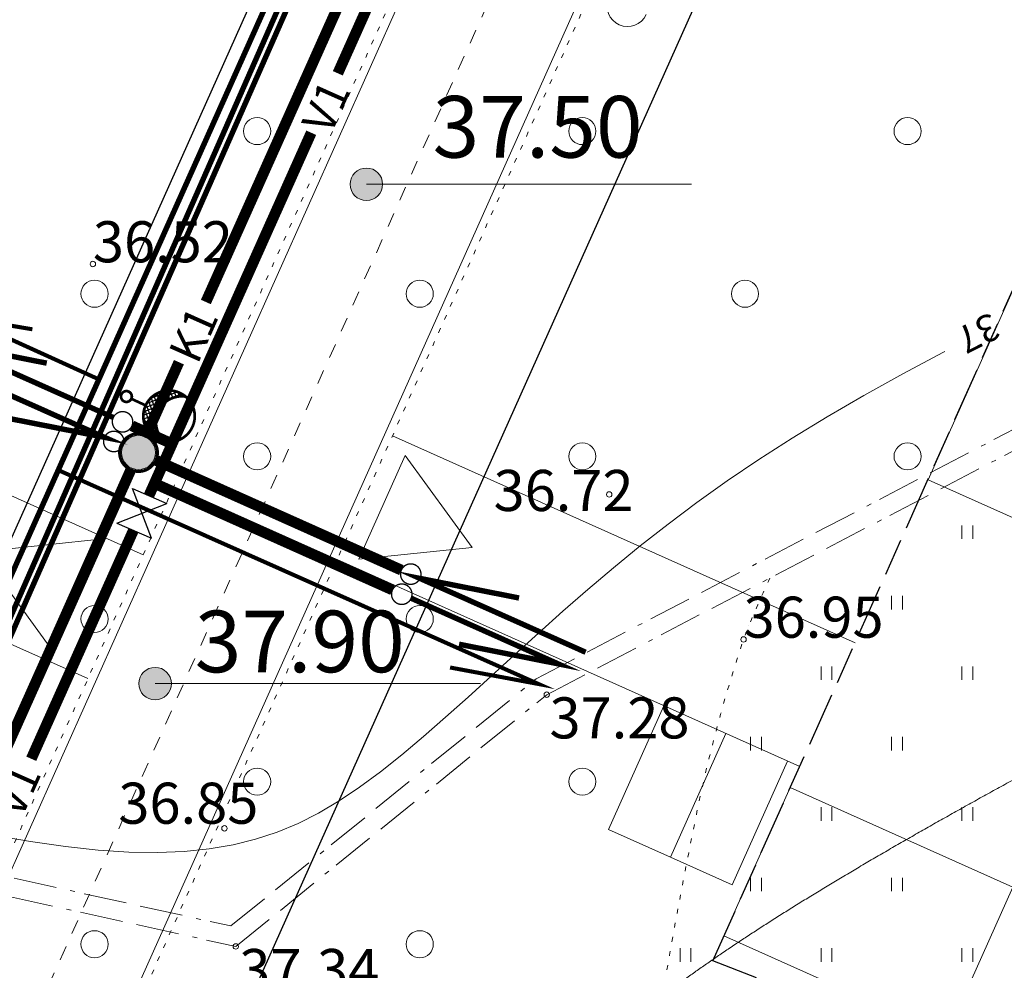
# Model space of a CAD drawing. Units: metres. Extents: x 554205 to 554795, y 6581565 to 6582065.
# Drawn here: x 554355 to 554392, y 6581681 to 6581716 of the extents above; entities that cross this region are included whole.
import ezdxf

# ---------------------------------------------------------------- set-up
doc = ezdxf.new("R2010")
doc.units = ezdxf.units.M
doc.header["$LTSCALE"] = 6.35
for name, pattern in [('STYLE_11', [0.166656, 0.083312, -0.083344]), ('STYLE_14', [0.611084, 0.52777, -0.083314]), ('STYLE_15', [0.08331199999999998, 0.02777, -0.05554199999999999]), ('STYLE_17', [0.75, 0.25, -0.083312, 0.2500000000000001, -0.08334399999999997, 0.02777200000000002, -0.05557199999999995]), ('STYLE_19', [0.6889763779527557, 0.3149606299212598, -0.07874015748031493, 0.2165354330708661, -0.07874015748031493])]:
    doc.linetypes.add(name, pattern=pattern)
doc.layers.get('0').update_dxf_attribs({"lineweight": 15})
for name, color, linetype, lineweight in [('HALJASTUS', 92, 'Continuous', 5), ('horisontaalid', 7, 'Continuous', 5), ('KORGUSED', 7, 'Continuous', 5), ('KRAAVID_VEED', 140, 'Continuous', 15), ('parkimine', 7, 'Continuous', 5), ('PIIRE', 253, 'STYLE_17', 15), ('PINNAD', 3, 'STYLE_15', 15), ('plan ELEKTER', 1, 'STYLE_14', 15), ('plan hoone', 7, 'Continuous', 15), ('plan hoonestusala', 7, 'STYLE_19', 25), ('plan kraav', 140, 'Continuous', 15), ('plan krundi piir', 1, 'Continuous', 30), ('plan kõrgus', 5, 'Continuous', 5), ('plan SIDE', 6, 'STYLE_14', 15), ('plan tee', 7, 'Continuous', 15), ('tingmärgid', 7, 'Continuous', 5)]:
    doc.layers.add(name, color=color, linetype=linetype, lineweight=lineweight)
for name, color, linetype in [('K1', 7, 'Continuous'), ('KPR-TVALGUSTI', 1, 'Continuous'), ('V1', 5, 'Continuous')]:
    doc.layers.add(name, color=color, linetype=linetype)
doc.styles.add('Arial', font='ARIAL.TTF')
doc.styles.add('Arial Baltic', font='ARIAL.TTF')
doc.styles.add('Arial Black', font='ariblk.TTF')
doc.styles.add('KPR-jooned', font='romand.shx')
doc.styles.add('ROMANC', font='romanc.shx')
doc.linetypes.add('SIDEKANAL', pattern='A,2.5,-1.5,["S",ROMANC,S=1.6,R=0,X=-0.8,Y=-0.8],-1.5,7.5', length=13)
doc.linetypes.add('W1.1_KPROJEKT', pattern='A,9.5,-2,["W1.1",KPR-jooned,S=1,R=0,X=-1.72,Y=-0.5],-2', length=13.5)
doc.linetypes.add('W1_KPROJEKT', pattern='A,9.5,-1.25,["W1",KPR-jooned,S=1,R=0,X=-0.95,Y=-0.5],-1.25', length=12)

# ---------------------------------------------------------------- blocks, each defined once
blk = doc.blocks.new('*U585')
at = {"layer": 'HALJASTUS'}
blk.add_circle((-72.92901260530948, -129.5336346855163), 0.5, dxfattribs=at)
blk = doc.blocks.new('*U586')
at = {"layer": 'HALJASTUS'}
blk.add_circle((-60.92901260530949, -129.5336346855163), 0.5, dxfattribs=at)
blk = doc.blocks.new('*U587')
at = {"layer": 'HALJASTUS'}
blk.add_circle((-48.92901260530949, -129.5336346855163), 0.5, dxfattribs=at)
blk = doc.blocks.new('*U589')
at = {"layer": 'HALJASTUS'}
blk.add_circle((-72.92901260530948, -153.5336346855163), 0.5, dxfattribs=at)
blk = doc.blocks.new('*U590')
at = {"layer": 'HALJASTUS'}
blk.add_circle((-66.92901260530948, -147.5336346855163), 0.5, dxfattribs=at)
blk = doc.blocks.new('*U593')
at = {"layer": 'HALJASTUS'}
blk.add_circle((-66.92901260530948, -135.5336346855163), 0.5, dxfattribs=at)
blk = doc.blocks.new('*U594')
at = {"layer": 'HALJASTUS'}
blk.add_circle((-72.92901260530948, -141.5336346855163), 0.5, dxfattribs=at)
blk = doc.blocks.new('*U595')
at = {"layer": 'HALJASTUS'}
blk.add_circle((-54.92901260530949, -147.5336346855163), 0.5, dxfattribs=at)
blk = doc.blocks.new('*U596')
at = {"layer": 'HALJASTUS'}
blk.add_circle((-60.92901260530949, -153.5336346855163), 0.5, dxfattribs=at)
blk = doc.blocks.new('*U597')
at = {"layer": 'HALJASTUS'}
for p, q in [((-46.12194527101516, -143.7814647483826), (-46.12194527101516, -143.2814647483826)), ((-45.72194527101517, -143.7814647483826), (-45.72194527101517, -143.2814647483826))]:
    blk.add_line(p, q, dxfattribs=at)
blk = doc.blocks.new('*U598')
at = {"layer": 'HALJASTUS'}
for p, q in [((-48.72194527101517, -146.3814647483826), (-48.72194527101517, -145.8814647483826)), ((-48.32194527101517, -146.3814647483826), (-48.32194527101517, -145.8814647483826))]:
    blk.add_line(p, q, dxfattribs=at)
blk = doc.blocks.new('*U599')
at = {"layer": 'HALJASTUS'}
for p, q in [((-46.12194527101516, -148.9814647483826), (-46.12194527101516, -148.4814647483826)), ((-45.72194527101517, -148.9814647483826), (-45.72194527101517, -148.4814647483826))]:
    blk.add_line(p, q, dxfattribs=at)
blk = doc.blocks.new('*U600')
at = {"layer": 'HALJASTUS'}
for p, q in [((-48.72194527101517, -151.5814647483826), (-48.72194527101517, -151.0814647483826)), ((-48.32194527101517, -151.5814647483826), (-48.32194527101517, -151.0814647483826))]:
    blk.add_line(p, q, dxfattribs=at)
blk = doc.blocks.new('*U601')
at = {"layer": 'HALJASTUS'}
for p, q in [((-46.12194527101516, -154.1814647474289), (-46.12194527101516, -153.6814647474289)), ((-45.72194527101517, -154.1814647474289), (-45.72194527101517, -153.6814647474289))]:
    blk.add_line(p, q, dxfattribs=at)
blk = doc.blocks.new('*U602')
at = {"layer": 'HALJASTUS'}
for p, q in [((-51.32194527101517, -154.1814647474289), (-51.32194527101517, -153.6814647474289)), ((-50.92194527101517, -154.1814647474289), (-50.92194527101517, -153.6814647474289))]:
    blk.add_line(p, q, dxfattribs=at)
blk = doc.blocks.new('*U603')
at = {"layer": 'HALJASTUS'}
blk.add_circle((-54.92901260530949, -135.5336346855163), 0.5, dxfattribs=at)
blk = doc.blocks.new('*U604')
at = {"layer": 'HALJASTUS'}
blk.add_circle((-60.92901260530949, -141.5336346855163), 0.5, dxfattribs=at)
blk = doc.blocks.new('*U606')
at = {"layer": 'HALJASTUS'}
blk.add_circle((-66.92901260530948, -123.5336346855164), 0.5, dxfattribs=at)
blk = doc.blocks.new('*U611')
at = {"layer": 'HALJASTUS'}
blk.add_circle((-54.92901260530949, -123.5336346855164), 0.5, dxfattribs=at)
blk = doc.blocks.new('*U621')
at = {"layer": 'HALJASTUS'}
for p, q in [((-40.92194527089596, -143.7814647483826), (-40.92194527089596, -143.2814647483826)), ((-40.52194527089596, -143.7814647483826), (-40.52194527089596, -143.2814647483826))]:
    blk.add_line(p, q, dxfattribs=at)
blk = doc.blocks.new('*U622')
at = {"layer": 'HALJASTUS'}
for p, q in [((-43.52194527101517, -146.3814647483826), (-43.52194527101517, -145.8814647483826)), ((-43.12194527101516, -146.3814647483826), (-43.12194527101516, -145.8814647483826))]:
    blk.add_line(p, q, dxfattribs=at)
blk = doc.blocks.new('*U624')
at = {"layer": 'HALJASTUS'}
for p, q in [((-43.52194527101517, -151.5814647483826), (-43.52194527101517, -151.0814647483826)), ((-43.12194527101516, -151.5814647483826), (-43.12194527101516, -151.0814647483826))]:
    blk.add_line(p, q, dxfattribs=at)
blk = doc.blocks.new('*U625')
at = {"layer": 'HALJASTUS'}
for p, q in [((-40.92194527089596, -148.9814647483826), (-40.92194527089596, -148.4814647483826)), ((-40.52194527089596, -148.9814647483826), (-40.52194527089596, -148.4814647483826))]:
    blk.add_line(p, q, dxfattribs=at)
blk = doc.blocks.new('*U627')
at = {"layer": 'HALJASTUS'}
for p, q in [((-40.92194527089596, -154.1814647474289), (-40.92194527089596, -153.6814647474289)), ((-40.52194527089596, -154.1814647474289), (-40.52194527089596, -153.6814647474289))]:
    blk.add_line(p, q, dxfattribs=at)
blk = doc.blocks.new('*U638')
at = {"layer": 'HALJASTUS'}
for p, q in [((-40.92194527089596, -138.5814647483826), (-40.92194527089596, -138.0814647483826)), ((-40.52194527089596, -138.5814647483826), (-40.52194527089596, -138.0814647483826))]:
    blk.add_line(p, q, dxfattribs=at)
blk = doc.blocks.new('*U639')
at = {"layer": 'HALJASTUS'}
for p, q in [((-43.52194527101517, -141.1814647474289), (-43.52194527101517, -140.6814647474289)), ((-43.12194527101516, -141.1814647474289), (-43.12194527101516, -140.6814647474289))]:
    blk.add_line(p, q, dxfattribs=at)
blk = doc.blocks.new('*U640')
at = {"layer": 'HALJASTUS'}
blk.add_circle((-42.92901260530949, -135.5336346855163), 0.5, dxfattribs=at)
blk = doc.blocks.new('*U691')
at = {"layer": 'HALJASTUS'}
blk.add_circle((-42.92901260530949, -123.5336346855164), 0.5, dxfattribs=at)
blk = doc.blocks.new('*U1713')
at = {"layer": 'plan kõrgus', "linetype": 'Continuous', "lineweight": 0}
h = blk.add_hatch(color=5, dxfattribs=at)
edge = h.paths.add_edge_path()
edge.add_arc((-62.89834097775868, -125.4958784696029), 0.5999999999655642, 0, 360, ccw=False)
at = {"layer": 'plan kõrgus'}
blk.add_line((-50.89834097775868, -125.4958784696029), (-62.89834097775868, -125.4958784696029), dxfattribs=at)
blk.add_circle((-62.89834097775868, -125.4958784696029), 0.5999999999655642, dxfattribs=at)
blk = doc.blocks.new('*U1714')
at = {"layer": 'plan kõrgus', "linetype": 'Continuous', "lineweight": 0}
h = blk.add_hatch(color=5, dxfattribs=at)
edge = h.paths.add_edge_path()
edge.add_arc((-70.69346018292877, -143.9187064817017), 0.5999999999655642, 0, 360, ccw=False)
at = {"layer": 'plan kõrgus'}
blk.add_line((-58.69346018292877, -143.9187064817017), (-70.69346018292877, -143.9187064817017), dxfattribs=at)
blk.add_circle((-70.69346018292877, -143.9187064817017), 0.5999999999655642, dxfattribs=at)
blk = doc.blocks.new('*U1723')
at = {"layer": 'parkimine'}
for p, q in [((-51.9206457072244, -144.7348037390733), (-53.96197918529067, -149.2991172286712)), ((-49.63848896242544, -145.7554704781064), (-51.67982244049171, -150.3197839677043)), ((-49.39766569569276, -151.3404507067375), (-47.35633221762645, -146.7761372171396)), ((-53.96197918529067, -149.2991172286712), (-51.67982244049171, -150.3197839677043)), ((-51.67982244049171, -150.3197839677043), (-49.39766569569276, -151.3404507067375))]:
    blk.add_line(p, q, dxfattribs=at)
blk = doc.blocks.new('kk4')
at = {"layer": 'K1', "lineweight": 0}
blk.add_hatch(color=9, dxfattribs=at).paths.add_polyline_path([(537727.1837636883, 6565891.32065168, 1), (537729.4761521535, 6565891.32065168, 1.000003566008262)])
at = {"layer": 'K1', "lineweight": -3, "ltscale": 10, "const_width": 0.2, "flags": 128}
for points in [[(537728.6853202467, 6565890.096666729, 419.4485069461683), (537728.6736319611, 6565890.093333589)], [(537727.4311688273, 6565892.224310675, 419.4485069461683), (537727.4398271398, 6565892.23284059)]]:
    blk.add_lwpolyline(points, format="xyb", dxfattribs=at)
at = {"layer": 'K1', "lineweight": 0}
blk.add_circle((537728.3299579209, 6565891.32065168), 1.14619423257683, dxfattribs=at)
blk = doc.blocks.new('si')
at = {"layer": 'V1'}
for p, q in [((554485.4259769486, 6581664.981218895), (554487.5468147942, 6581664.061234646)), ((554486.5864353924, 6581661.941270799), (554485.4259769486, 6581664.981218895)), ((554484.4655975468, 6581662.861255048), (554487.5468147942, 6581664.061234646)), ((554484.4655975468, 6581662.861255048), (554486.5864353924, 6581661.941270799))]:
    blk.add_line(p, q, dxfattribs=at)
blk = doc.blocks.new('*X1735')
at = {"color": 0}
for p, q in [((59197.27970175613, 46875.53811878425), (59198.14192721412, 46876.40034424224)), ((59197.28044053476, 46875.36208086758), (59198.3179651308, 46876.39960546362)), ((59197.32750742266, 46875.76270114608), (59197.91734485229, 46876.35253857571)), ((59198.15530568143, 46875.88639021286), (59197.7598451685, 46876.28185072578)), ((59198.33582203609, 46875.88265055349), (59197.87974338026, 46876.33872920932)), ((59197.94013648065, 46875.84500011818), (59198.46788891315, 46876.37275255068)), ((59198.57115528535, 46875.82409399953), (59198.01492081895, 46876.38032846594)), ((59198.15853891351, 46875.88662585572), (59198.5994790031, 46876.32756594532)), ((59199.17430402104, 46875.39772195915), (59198.16962894062, 46876.40239703956)), ((59198.33179983717, 46875.88311008408), (59198.71638990918, 46876.2677001561)), ((59199.16740503125, 46875.58139764424), (59198.35330462573, 46876.39549804977)), ((59199.10056003586, 46875.82501933493), (59198.59692631642, 46876.32865305438)), ((59197.64439343654, 46875.69019567658), (59197.40408322894, 46875.93050588419)), ((59197.75011637702, 46875.76124943139), (59197.47520048305, 46876.03616532537)), ((59197.86881551248, 46875.81932699124), (59197.55828544203, 46876.12985706171)), ((59198.00254501699, 46875.862374182), (59197.65305187164, 46876.21186732735)), ((59198.47991941716, 46875.85445296879), (59198.82050532959, 46876.19503888122)), ((59198.6101303091, 46875.80788716542), (59198.91272480123, 46876.11048165756)), ((59198.72587800072, 46875.74685816174), (59198.99325435298, 46876.01423451401)), ((59198.8289405258, 46875.67314399155), (59199.06166599764, 46875.90586946339)), ((59197.4685706359, 46875.51246508662), (59197.30280225326, 46875.67823346928)), ((59197.55064136959, 46875.60717104823), (59197.3459347461, 46875.81187767172)), ((59198.92015018906, 46875.58757695951), (59199.11677125556, 46875.78419802601)), ((59198.99965844087, 46875.49030851602), (59199.15620891663, 46875.64685899179)), ((59197.39852328721, 46875.40573574001), (59197.27867219608, 46875.52558683115)), ((59197.34157297158, 46875.28590936033), (59197.28222907932, 46875.3452532526)), ((59197.3072934477, 46875.21215708523), (59197.319998763, 46875.22486240052)), ((59199.06697946452, 46875.38085284438), (59199.17532678846, 46875.48920016832)), ((59199.15223544741, 46875.24301383747), (59199.11104809821, 46875.28420118667)), ((59199.12084540643, 46875.25794209098), (59199.16349739363, 46875.30059407819))]:
    blk.add_line(p, q, dxfattribs=at)
blk = doc.blocks.new('VVALG1')
at = {"layer": 'KPR-TVALGUSTI', "color": 1}
for points, const_width in [([(-0.9674180889738864, 1.722558439364946, -1), (0.9324853211078903, 1.7417165274083, -1)], 0.09999999999999995), ([(-0.1999898326378684, -0.002016640846647988, -1), (0.1999898326378684, 0.002016640846647988, -1)], 0.09999999999999998)]:
    blk.add_lwpolyline(points, format="xyb", close=True, dxfattribs=dict(at, const_width=const_width))
at = {"layer": 'KPR-TVALGUSTI', "color": 1, "const_width": 0.09999999999999995}
blk.add_lwpolyline([(0.8943201342348743, 1.998868331405561, -0.7572768754497415), (-0.9344462273733143, 1.980427569217113, -1)], format="xyb", dxfattribs=at)
at = {"layer": 'KPR-TVALGUSTI', "color": 1, "const_width": 0.09999999999999998}
blk.add_lwpolyline([(-0.007887339911292202, 0.7821857783457631), (-0.002016640846647988, 0.1999898326378684)], dxfattribs=at)
at = {"layer": 'KPR-TVALGUSTI', "color": 1, "extrusion": (0, 0, -1), "zscale": -1, "rotation": 179.4222651633646}
blk.add_blockref('*X1735', (59667.88877165115, 46277.89540632223), dxfattribs=at)

msp = doc.modelspace()

# ---------------------------------------------------------------- linework, layer by layer
at = {"layer": 'horisontaalid', "flags": 128}
msp.add_lwpolyline([(554354.2583907488, 6581686.022514812), (554355.6373027208, 6581685.784399801), (554356.9277015569, 6581685.601878819), (554358.1348076384, 6581685.474771958), (554359.2638413456, 6581685.402899311), (554360.3200230598, 6581685.386080966), (554361.3085731622, 6581685.424137021), (554362.235437956, 6581685.517102594), (554363.1094674334, 6581685.665872934), (554363.9402375089, 6581685.871558314), (554364.7373240971, 6581686.135269012), (554365.5103031126, 6581686.458115301), (554366.2687504698, 6581686.841207461), (554367.0222420833, 6581687.285655767), (554367.7803538678, 6581687.792570494), (554368.5511362043, 6581688.361598232), (554369.3365373407, 6581688.986530814), (554370.1369799916, 6581689.659696393), (554370.9528868715, 6581690.373423112), (554371.7846806949, 6581691.120039122), (554372.6327841765, 6581691.891872572), (554373.4976200307, 6581692.681251608), (554374.3796109722, 6581693.480504381), (554375.2799727446, 6581694.283085371), (554376.2030932104, 6581695.086954392), (554377.1541532603, 6581695.891197589), (554378.1383337862, 6581696.694901112), (554379.1608156789, 6581697.497151105), (554380.2267798302, 6581698.297033716), (554381.3414071309, 6581699.093635091), (554382.509878473, 6581699.886041377), (554383.737254587, 6581700.674076346), (554385.0281155632, 6581701.460514287), (554386.3869213315, 6581702.248867107), (554387.8181318219, 6581703.04264672), (554389.3262069639, 6581703.845365036), (554389.3766492571, 6581703.871235804)], dxfattribs=at)
at = {"layer": 'horisontaalid'}
msp.add_open_spline([(554528.6364059598, 6581858.972385986), (554525.158265717, 6581859.640069729), (554523.5993558216, 6581859.85435936), (554522.0404459265, 6581860.068648996), (554520.6441724371, 6581860.176496873), (554519.2478989476, 6581860.284344751), (554517.9967380426, 6581860.298861353), (554516.7455771376, 6581860.313377954), (554515.6220049962, 6581860.247673759), (554514.4984328548, 6581860.181969563), (554513.4849256562, 6581860.049155049), (554512.4714184577, 6581859.916340536), (554511.5504523806, 6581859.729526186), (554510.6294863037, 6581859.542711835), (554509.7835375277, 6581859.315008124), (554508.9375887514, 6581859.087304415), (554508.1516727313, 6581858.82961355), (554507.3657567109, 6581858.57192268), (554506.6350460058, 6581858.286313724), (554505.9043353006, 6581858.000704765), (554505.2265417461, 6581857.687038505), (554504.5487481913, 6581857.373372247), (554503.9215836228, 6581857.031509472), (554503.2944190541, 6581856.6896467), (554502.7155953065, 6581856.319448197), (554502.1367715591, 6581855.949249698), (554501.6040004684, 6581855.550576257), (554501.0712293776, 6581855.151902819), (554500.5822227789, 6581854.724615229), (554500.0932161805, 6581854.29732764), (554499.6456859092, 6581853.841286687), (554499.198155638, 6581853.385245733), (554498.7890395116, 6581852.90114305), (554498.3799233852, 6581852.417040369), (554498.0030631489, 6581851.908890972), (554497.6262029122, 6581851.400741575), (554497.2746662932, 6581850.873391332), (554496.9231296742, 6581850.346041089), (554496.5899843994, 6581849.804335859), (554496.2568391246, 6581849.262630628), (554495.9351529217, 6581848.711416276), (554495.6134667188, 6581848.160201924), (554495.2963073148, 6581847.604324311), (554494.9791479107, 6581847.0484467), (554494.6595830327, 6581846.49275169), (554494.3400181547, 6581845.937056681), (554494.0111155302, 6581845.38639014), (554493.6822129056, 6581844.835723599), (554493.338521382, 6581844.294921545), (554492.9948298585, 6581843.754119491), (554492.6368227658, 6581843.22797857), (554492.2788156733, 6581842.70183765), (554491.9084474613, 6581842.195144672), (554491.5380792498, 6581841.688451694), (554491.1573043695, 6581841.20599346), (554490.776529489, 6581840.723535227), (554490.38730239, 6581840.270098543), (554489.9980752912, 6581839.816661861), (554489.6023504237, 6581839.397033535), (554489.2066255567, 6581838.977405211), (554488.8063573713, 6581838.596372044), (554488.4060891861, 6581838.21533888), (554488.003232133, 6581837.877687683), (554487.6003750797, 6581837.540036485), (554487.1950337669, 6581837.24865986), (554486.7896924542, 6581836.957283236), (554486.3745721217, 6581836.707496997), (554485.9594517889, 6581836.45771076), (554485.5254078343, 6581836.24293652), (554485.0913638797, 6581836.028162284), (554484.629251701, 6581835.841821661), (554484.1671395219, 6581835.655481037), (554483.6678145166, 6581835.490995642), (554483.1684895112, 6581835.326510249), (554482.6228070772, 6581835.177301696), (554482.0771246433, 6581835.028093144), (554481.4759401783, 6581834.887583049), (554480.8747557133, 6581834.747072956), (554480.2089246152, 6581834.608682932), (554479.5430935171, 6581834.470292909), (554478.807921257, 6581834.328430222), (554478.0727489969, 6581834.186567539), (554477.2813413386, 6581834.03958207), (554476.4899336804, 6581833.892596601), (554475.6598464617, 6581833.73982388), (554474.8297592428, 6581833.587051161), (554473.9785483006, 6581833.427826717), (554473.1273373583, 6581833.268602274), (554472.27255853, 6581833.102261642), (554471.4177797014, 6581832.935921008), (554470.5769888243, 6581832.761799714), (554469.7361979472, 6581832.587678423), (554468.9269508586, 6581832.405112), (554468.1177037699, 6581832.222545579), (554467.3575563073, 6581832.03086956), (554466.5974088447, 6581831.839193542), (554465.8996451391, 6581831.63789219), (554465.2018814337, 6581831.436590839), (554464.5626987935, 6581831.225743353), (554463.9235161532, 6581831.014895868), (554463.3348401802, 6581830.794730181), (554462.7461642072, 6581830.574564494), (554462.1999205035, 6581830.34530854), (554461.6536768001, 6581830.116052585), (554461.1417909676, 6581829.877934296), (554460.629905135, 6581829.639816005), (554460.1443027762, 6581829.393063312), (554459.6587004174, 6581829.146310618), (554459.1913071341, 6581828.891151456), (554458.7239138504, 6581828.63599229), (554458.2666552445, 6581828.372654591), (554457.8093966387, 6581828.109316889), (554457.355207892, 6581827.837684147), (554456.9010191454, 6581827.566051405), (554456.4468737597, 6581827.284629377), (554455.9927283741, 6581827.003207346), (554455.53660943, 6581826.710157344), (554455.0804904863, 6581826.41710734), (554454.6203810653, 6581826.110590683), (554454.1602716442, 6581825.804074025), (554453.6941548275, 6581825.482252026), (554453.228038011, 6581825.160430027), (554452.7538968796, 6581824.821464004), (554452.2797557485, 6581824.482497985), (554451.7955733837, 6581824.124549257), (554451.3113910189, 6581823.766600527), (554450.8151505018, 6581823.387830408), (554450.3189099847, 6581823.009060288), (554449.8097366929, 6581822.609382551), (554449.3005634012, 6581822.209704814), (554448.7821518976, 6581821.796043048), (554448.2637403941, 6581821.382381285), (554447.7409275385, 6581820.963411545), (554447.218114683, 6581820.544441804), (554446.695737335, 6581820.128840135), (554446.173359987, 6581819.713238468), (554445.656255006, 6581819.309680922), (554445.139150025, 6581818.906123376), (554444.6321542707, 6581818.523285998), (554444.1251585159, 6581818.140448621), (554443.6331088474, 6581817.787007462), (554443.141059179, 6581817.433566304), (554442.668792456, 6581817.118197413), (554442.1965257331, 6581816.802828524), (554441.7467318814, 6581816.532235462), (554441.2969380295, 6581816.2616424), (554440.8637192374, 6581816.034638776), (554440.4305004455, 6581815.807635151), (554440.0058119678, 6581815.621062085), (554439.5811234902, 6581815.434489019), (554439.1569205817, 6581815.28518763), (554438.7327176732, 6581815.135886243), (554438.3009555886, 6581815.020697651), (554437.8691935037, 6581814.90550906), (554437.4218274973, 6581814.821274387), (554436.9744614909, 6581814.737039717), (554436.5034468175, 6581814.680600083), (554436.0324321442, 6581814.62416045), (554435.5297240586, 6581814.592356978), (554435.027015973, 6581814.560553504), (554434.4872034589, 6581814.550032308), (554433.9473909453, 6581814.539511111), (554433.3755979046, 6581814.546138294), (554432.8038048638, 6581814.552765477), (554432.2077889276, 6581814.572212141), (554431.6117729916, 6581814.591658806), (554430.9992917905, 6581814.619596049), (554430.3868105897, 6581814.647533292), (554429.7656217549, 6581814.679632219), (554429.1444329204, 6581814.711731141), (554428.5222940833, 6581814.743662847), (554427.9001552459, 6581814.775594553), (554427.2848240371, 6581814.803030139), (554426.6694928281, 6581814.830465725), (554426.0687268783, 6581814.849076292), (554425.4679609287, 6581814.867686858), (554424.8875327554, 6581814.873273859), (554424.3071045821, 6581814.878860861), (554423.7448462466, 6581814.867747167), (554423.182587911, 6581814.856633475), (554422.6343463607, 6581814.825272312), (554422.0861048104, 6581814.793911148), (554421.5477269926, 6581814.738755737), (554421.0093491749, 6581814.683600327), (554420.4766820372, 6581814.601103893), (554419.9440148995, 6581814.518607458), (554419.4129053896, 6581814.405223226), (554418.8817958793, 6581814.291838994), (554418.348090944, 6581814.144020187), (554417.8143860089, 6581813.996201379), (554417.2739325961, 6581813.810401222), (554416.7334791833, 6581813.624601066), (554416.1839699728, 6581813.398627082), (554415.6344607623, 6581813.172653098), (554415.080971365, 6581812.909730012), (554414.5274819672, 6581812.646806924), (554413.976933726, 6581812.351513758), (554413.4263854848, 6581812.056220593), (554412.8856997424, 6581811.733136373), (554412.3450140002, 6581811.410052154), (554411.8211121006, 6581811.063755903), (554411.2972102008, 6581810.717459654), (554410.7970134866, 6581810.352530396), (554410.2968167724, 6581809.987601139), (554409.8272465869, 6581809.608617898), (554409.3576764012, 6581809.229634658), (554408.9256540873, 6581808.84117646), (554408.4936317737, 6581808.45271826), (554408.1029458685, 6581808.057016766), (554407.7122599633, 6581807.661315273), (554407.3541677775, 6581807.251212716), (554406.9960755917, 6581806.841110159), (554406.6587016293, 6581806.407101406), (554406.3213276669, 6581805.973092653), (554405.9927964328, 6581805.505672574), (554405.6642651983, 6581805.038252497), (554405.3327011963, 6581804.527915964), (554405.0011371943, 6581804.017579431), (554404.6546649291, 6581803.454821313), (554404.3081926637, 6581802.892063195), (554403.9349366395, 6581802.26737836), (554403.5616806151, 6581801.642693527), (554403.1497653361, 6581800.946576847), (554402.7378500571, 6581800.250460168), (554402.2790216821, 6581799.478364971), (554401.8201933074, 6581798.706269773), (554401.3206846142, 6581797.873483207), (554400.8211759214, 6581797.040696641), (554400.2908413423, 6581796.167464318), (554399.7605067632, 6581795.294231992), (554399.2092007302, 6581794.400799518), (554398.6578946972, 6581793.507367043), (554398.0954716423, 6581792.613980023), (554397.5330485875, 6581791.720593007), (554396.9693629429, 6581790.847497055), (554396.4056772982, 6581789.974401101), (554395.8505834962, 6581789.141841823), (554395.2954896941, 6581788.309282543), (554394.7588421666, 6581787.537505547), (554394.2221946392, 6581786.76572855), (554393.7112546401, 6581786.070037367), (554393.2003146416, 6581785.374346182), (554392.7119707143, 6581784.750276027), (554392.223626787, 6581784.126205873), (554391.7521742963, 6581783.564349892), (554391.2807218056, 6581783.002493912), (554390.8204561161, 6581782.493445242), (554390.3601904266, 6581781.984396575), (554389.9054069031, 6581781.51874836), (554389.4506233797, 6581781.053100148), (554388.9956173872, 6581780.621445531), (554388.5406113948, 6581780.189790912), (554388.0796782981, 6581779.78272303), (554387.6187452014, 6581779.37565515), (554387.1461803656, 6581778.983767146), (554386.6736155296, 6581778.591879144), (554386.1847158988, 6581778.207886608), (554385.6958162679, 6581777.823894072), (554385.1898851051, 6581777.449002381), (554384.6839539424, 6581777.074110691), (554384.16129609, 6581776.711647673), (554383.6386382376, 6581776.349184655), (554383.0995585384, 6581776.002478136), (554382.560478839, 6581775.655771619), (554382.0052821351, 6581775.328149425), (554381.4500854312, 6581775.000527235), (554380.8790765653, 6581774.695317192), (554380.3080676993, 6581774.390107153), (554379.7215515139, 6581774.110637093), (554379.1350353285, 6581773.831167033), (554378.5333166659, 6581773.580764776), (554377.9315980031, 6581773.330362521), (554377.3141131754, 6581773.111280328), (554376.6966283476, 6581772.892198136), (554376.0593395446, 6581772.702385979), (554375.4220507416, 6581772.512573821), (554374.7600516222, 6581772.348906105), (554374.0980525027, 6581772.185238387), (554373.4064367266, 6581772.044589514), (554372.71482095, 6581771.903940639), (554371.9886821761, 6581771.783185011), (554371.262543402, 6581771.662429383), (554370.4969752893, 6581771.558441402), (554369.7314071768, 6581771.454453424), (554368.9215033847, 6581771.364107499), (554368.1115995928, 6581771.273761572), (554367.2524537808, 6581771.193932103), (554366.3933079686, 6581771.114102634), (554365.483331184, 6581771.041389184), (554364.573354399, 6581770.968675733), (554363.6242272417, 6581770.898578504), (554362.675100084, 6581770.828481274), (554361.7018205425, 6581770.756225631), (554360.7285410006, 6581770.683969988), (554359.7461070629, 6581770.604781287), (554358.763673125, 6581770.52559259), (554357.7870827793, 6581770.434696199), (554356.8104924337, 6581770.343799809), (554355.8547436685, 6581770.236421091), (554354.8989949034, 6581770.12904237), (554353.9790857072, 6581770.000406684), (554353.059176511, 6581769.871770998), (554352.1901048716, 6581769.717103709), (554351.3210332325, 6581769.562436419), (554350.5146227303, 6581769.37776682), (554349.7082122281, 6581769.193097224), (554348.963588809, 6581768.977670362), (554348.2189653899, 6581768.762243504), (554347.5320805925, 6581768.516108358), (554346.8451957948, 6581768.269973217), (554346.2120011566, 6581767.993178766), (554345.5788065182, 6581767.716384318), (554344.995253577, 6581767.408979544), (554344.411700636, 6581767.101574773), (554343.8737409302, 6581766.763608655), (554343.3357812242, 6581766.425642537), (554342.8393662915, 6581766.057164053), (554342.3429513589, 6581765.688685568), (554341.8840327373, 6581765.289743697), (554341.4251141158, 6581764.890801826), (554340.9998059146, 6581764.461163141), (554340.5744977134, 6581764.031524453), (554340.1795643257, 6581763.569825878), (554339.7846309381, 6581763.108127305), (554339.4169993285, 6581762.612723362), (554339.0493677192, 6581762.117319418), (554338.7059648525, 6581761.586564628), (554338.3625619857, 6581761.055809835), (554338.0403148263, 6581760.488058714), (554337.7180676666, 6581759.920307592), (554337.4139031788, 6581759.313914659), (554337.1097386911, 6581758.707521727), (554336.8205838396, 6581758.060841503), (554336.531428988, 6581757.41416128), (554336.2542107372, 6581756.725548284), (554335.9769924866, 6581756.036935287), (554335.709260991, 6581755.306051152), (554335.4415294953, 6581754.575167017), (554335.183327668, 6581753.806901826), (554334.9251258409, 6581753.038636634), (554334.6771197856, 6581752.239187583), (554334.4291137304, 6581751.439738533), (554334.1919695501, 6581750.615302822), (554333.9548253698, 6581749.790867111), (554333.7292091675, 6581748.947641933), (554333.5035929655, 6581748.104416758), (554333.2901708452, 6581747.248599315), (554333.0767487247, 6581746.392781872), (554332.8761867889, 6581745.530569358), (554332.6756248531, 6581744.668356843), (554332.4885892054, 6581743.805946456), (554332.3015535575, 6581742.943536069), (554332.1274942473, 6581742.086236209), (554331.9534349368, 6581741.228936348), (554331.786937798, 6581740.378500227), (554331.6204406595, 6581739.528064106), (554331.4548754726, 6581738.685356138), (554331.2893102859, 6581737.842648169), (554331.1180468315, 6581737.00853277), (554330.946783377, 6581736.174417371), (554330.7631914351, 6581735.349758955), (554330.5795994935, 6581734.525100539), (554330.377048845, 6581733.710763523), (554330.1744981963, 6581732.896426504), (554329.9463586212, 6581732.093275303), (554329.7182190461, 6581731.2901241), (554329.4578603246, 6581730.499023126), (554329.1975016034, 6581729.707922151), (554328.9001122784, 6581728.930194067), (554328.6027229537, 6581728.152465984), (554328.2707666169, 6581727.391266437), (554327.9388102802, 6581726.630066892), (554327.5765692858, 6581725.889009776), (554327.2143282915, 6581725.147952663), (554326.8260849934, 6581724.430651875), (554326.4378416954, 6581723.713351086), (554326.0278784478, 6581723.023420518), (554325.6179152002, 6581722.333489953), (554325.1905143567, 6581721.674543498), (554324.7631135135, 6581721.015597045), (554324.3225574287, 6581720.391248601), (554323.8820013438, 6581719.766900158), (554323.4325723717, 6581719.180763615), (554322.9831433994, 6581718.594627073), (554322.5282410454, 6581718.049491527), (554322.0733386917, 6581717.50435598), (554321.6128310697, 6581716.999711322), (554321.1523234477, 6581716.495066661), (554320.6851958229, 6581716.029577972), (554320.218068198, 6581715.564089285), (554319.7433058353, 6581715.136421656), (554319.2685434726, 6581714.708754031), (554318.7851316376, 6581714.317572555), (554318.3017198025, 6581713.926391076), (554317.8086437607, 6581713.570360836), (554317.3155677185, 6581713.214330595), (554316.8118127343, 6581712.892116679), (554316.3080577505, 6581712.569902765), (554315.7926090896, 6581712.280170264), (554315.277160429, 6581711.990437763), (554314.7492122409, 6581711.73153371), (554314.2212640526, 6581711.472629657), (554313.6808460209, 6581711.241628891), (554313.1404279893, 6581711.010628123), (554312.5877786825, 6581710.804287421), (554312.0351293754, 6581710.597946718), (554311.4704873612, 6581710.413022866), (554310.905845347, 6581710.228099013), (554310.3294491932, 6581710.061348792), (554309.7530530397, 6581709.894598572), (554309.1651413149, 6581709.742778765), (554308.57722959, 6581709.590958958), (554307.978040862, 6581709.450826345), (554307.3788521338, 6581709.310693735), (554306.7686249703, 6581709.179005103), (554306.1583978069, 6581709.047316469), (554305.537269215, 6581708.921978379), (554304.916140623, 6581708.796640288), (554304.2838413642, 6581708.680158414), (554303.6515421049, 6581708.563676542), (554303.0077013794, 6581708.459706344), (554302.3638606534, 6581708.355736148), (554301.7081076611, 6581708.267933082), (554301.0523546686, 6581708.180130018), (554300.3843186098, 6581708.112149542), (554299.7162825508, 6581708.044169065), (554299.035592626, 6581707.999666637), (554298.3549027006, 6581707.955164207), (554297.6611881099, 6581707.93779528), (554296.9674735187, 6581707.920426354), (554296.2603634618, 6581707.933846388), (554295.5532534049, 6581707.947266422), (554294.8343352069, 6581707.994054213), (554294.1154170089, 6581708.040842002), (554293.3941104916, 6581708.119269701), (554292.6728039748, 6581708.197697395), (554291.960487085, 6581708.304960489), (554291.2481701953, 6581708.412223583), (554290.5562208797, 6581708.545517562), (554289.8642715641, 6581708.678811541), (554289.2040677691, 6581708.835331896), (554288.5438639742, 6581708.991852254), (554287.9267836459, 6581709.168794474), (554287.3097033178, 6581709.345736695), (554286.7471244034, 6581709.54029627), (554286.1845454891, 6581709.734855847), (554285.6878459348, 6581709.944228267), (554285.1911463804, 6581710.153600691), (554284.7688231474, 6581710.37691335), (554284.3464999147, 6581710.600226011), (554283.9955260233, 6581710.844333919), (554283.6445521318, 6581711.088441828), (554283.359019617, 6581711.362131899), (554283.0734871022, 6581711.635821972), (554282.8474879983, 6581711.947881123), (554282.6214888949, 6581712.259940274), (554282.4491152373, 6581712.619155416), (554282.27674158, 6581712.97837056), (554282.1520854036, 6581713.393528609), (554282.0274292271, 6581713.808686657), (554281.9445825667, 6581714.288574526), (554281.8617359063, 6581714.768462399), (554281.7678456876, 6581715.875271609)], degree=2, knots=[0, 0, 0, 1, 1, 2, 2, 3, 3, 4, 4, 5, 5, 6, 6, 7, 7, 8, 8, 9, 9, 10, 10, 11, 11, 12, 12, 13, 13, 14, 14, 15, 15, 16, 16, 17, 17, 18, 18, 19, 19, 20, 20, 21, 21, 22, 22, 23, 23, 24, 24, 25, 25, 26, 26, 27, 27, 28, 28, 29, 29, 30, 30, 31, 31, 32, 32, 33, 33, 34, 34, 35, 35, 36, 36, 37, 37, 38, 38, 39, 39, 40, 40, 41, 41, 42, 42, 43, 43, 44, 44, 45, 45, 46, 46, 47, 47, 48, 48, 49, 49, 50, 50, 51, 51, 52, 52, 53, 53, 54, 54, 55, 55, 56, 56, 57, 57, 58, 58, 59, 59, 60, 60, 61, 61, 62, 62, 63, 63, 64, 64, 65, 65, 66, 66, 67, 67, 68, 68, 69, 69, 70, 70, 71, 71, 72, 72, 73, 73, 74, 74, 75, 75, 76, 76, 77, 77, 78, 78, 79, 79, 80, 80, 81, 81, 82, 82, 83, 83, 84, 84, 85, 85, 86, 86, 87, 87, 88, 88, 89, 89, 90, 90, 91, 91, 92, 92, 93, 93, 94, 94, 95, 95, 96, 96, 97, 97, 98, 98, 99, 99, 100, 100, 101, 101, 102, 102, 103, 103, 104, 104, 105, 105, 106, 106, 107, 107, 108, 108, 109, 109, 110, 110, 111, 111, 112, 112, 113, 113, 114, 114, 115, 115, 116, 116, 117, 117, 118, 118, 119, 119, 120, 120, 121, 121, 122, 122, 123, 123, 124, 124, 125, 125, 126, 126, 127, 127, 128, 128, 129, 129, 130, 130, 131, 131, 132, 132, 133, 133, 134, 134, 135, 135, 136, 136, 137, 137, 138, 138, 139, 139, 140, 140, 141, 141, 142, 142, 143, 143, 144, 144, 145, 145, 146, 146, 147, 147, 148, 148, 149, 149, 150, 150, 151, 151, 152, 152, 153, 153, 154, 154, 155, 155, 156, 156, 157, 157, 158, 158, 159, 159, 160, 160, 161, 161, 162, 162, 163, 163, 164, 164, 165, 165, 166, 166, 167, 167, 168, 168, 169, 169, 170, 170, 171, 171, 172, 172, 173, 173, 174, 174, 175, 175, 176, 176, 177, 177, 178, 178, 179, 179, 180, 180, 181, 181, 182, 182, 183, 183, 184, 184, 185, 185, 186, 186, 187, 187, 188, 188, 189, 189, 190, 190, 191, 191, 192, 192, 193, 193, 194, 194, 195, 195, 196, 196, 197, 197, 198, 198, 199, 199, 200, 200, 201, 201, 202, 202, 203, 203, 204, 204, 205, 205, 206, 206, 207, 207, 208, 208, 209, 209, 210, 210, 211, 211, 212, 212, 213, 213, 214, 214, 215, 215, 216, 216, 217, 217, 218, 218, 219, 219, 220, 220, 221, 221, 222, 222, 223, 223, 224, 224, 225, 225, 226, 226, 227, 227, 228, 228, 229, 229, 230, 230, 231, 231, 231], dxfattribs=at)
msp.add_open_spline([(554358.2927221557, 6581667.407478279), (554359.7285962185, 6581667.28750941), (554360.9831712429, 6581667.272015834), (554362.0863178998, 6581667.35731346), (554363.0679068613, 6581667.539718183), (554363.9578087988, 6581667.815545904), (554364.7858943833, 6581668.181112522), (554365.5820342867, 6581668.632733939), (554366.3760991803, 6581669.166726056), (554367.1924484688, 6581669.778262416), (554368.0333964891, 6581670.457947163), (554368.8957463113, 6581671.195242086), (554369.7763010062, 6581671.979608979), (554370.6718636436, 6581672.800509628), (554371.5792372936, 6581673.647405824), (554372.4952250269, 6581674.509759361), (554373.4166299134, 6581675.377032025), (554374.3449248482, 6581676.241922321), (554375.3002620266, 6581677.110075602), (554376.3074634691, 6581677.990373936), (554377.3913511952, 6581678.891699389), (554378.5767472257, 6581679.822934028), (554379.8884735802, 6581680.792959921), (554381.3513522797, 6581681.810659137), (554382.9902053437, 6581682.884913737), (554384.8199955538, 6581684.020629426), (554386.8162487365, 6581685.206806447), (554388.9446314796, 6581686.42846868), (554391.1708103704, 6581687.670639997), (554393.460451997, 6581688.91834428), (554395.7792229467, 6581690.156605404), (554398.0927898075, 6581691.37044725), (554400.3668191672, 6581692.544893689), (554402.5755573713, 6581693.668401415), (554404.7275697977, 6581694.743158331), (554406.8400015828, 6581695.77478517), (554408.9299978624, 6581696.768902643), (554411.0147037731, 6581697.731131481), (554413.1112644501, 6581698.667092396), (554415.23682503, 6581699.582406117), (554417.4085306491, 6581700.482693363), (554419.6433566456, 6581701.373361249), (554421.9575991683, 6581702.258962462), (554424.3673845689, 6581703.143836094), (554426.8888391979, 6581704.032321228), (554429.5380894073, 6581704.928756943), (554432.3312615479, 6581705.837482329), (554435.2844819707, 6581706.762836473), (554438.4138770277, 6581707.709158452), (554441.7399248198, 6581708.676615594), (554445.3005104467, 6581709.648688162), (554449.1378707589, 6581710.604684656), (554453.2942426071, 6581711.523913583), (554457.8118628402, 6581712.385683442), (554462.7329683095, 6581713.169302734), (554468.0997958645, 6581713.854079962), (554473.9545823556, 6581714.419323629)], degree=2, dxfattribs=at)
at = {"layer": 'K1', "const_width": 0.4, "flags": 128}
for points in [[(554362.1072753619, 6581705.695375932), (554372.7596878926, 6581729.513599238)], [(554359.8800173523, 6581700.715346434), (554361.1137407023, 6581703.4738857)]]:
    msp.add_lwpolyline(points, dxfattribs=at)
at = {"layer": 'K1', "linetype": 'Continuous', "lineweight": 0, "flags": 128}
for points, const_width in [([(554352.254434145, 6581703.427285401), (554358.3654479441, 6581700.703417467), (554354.7123773191, 6581701.424217205)], 0.2), ([(554360.261626948, 6581699.855374561), (554369.3198585489, 6581695.804191077)], 0.4), ([(554376.119974173, 6581692.772130766), (554370.0089603739, 6581695.4959987), (554373.662030999, 6581694.775198962)], 0.2)]:
    msp.add_lwpolyline(points, dxfattribs=dict(at, const_width=const_width))
at = {"layer": 'K1', "linetype": 'Continuous', "const_width": 0.05, "flags": 128}
for points in [[(554359.0278111375, 6581700.345522505, 714.8985882616221), (554359.0266659942, 6581700.343747746)], [(554369.9847246169, 6581695.452019283, 714.8985882616221), (554369.9835794736, 6581695.450244524)]]:
    msp.add_lwpolyline(points, format="xyb", dxfattribs=at)
at = {"layer": 'K1', "linetype": 'STYLE_19', "const_width": 0.4, "flags": 128}
msp.add_lwpolyline([(554351.2084413986, 6581681.325591027), (554359.3436856079, 6581699.51556092)], dxfattribs=at)
at = {"layer": 'KORGUSED'}
for centre in [(554357.939, 6581707.096000001), (554376.9890000001, 6581698.593), (554381.948, 6581693.245), (554374.685, 6581691.207), (554362.7930000001, 6581686.276000001), (554363.212, 6581681.917)]:
    msp.add_circle(centre, 0.1, dxfattribs=at)
at = {"layer": 'KRAAVID_VEED', "flags": 128}
for points in [[(554278.7980000001, 6581719.668000001, -7.770835909958418e-06), (554287.9876520634, 6581738.518584728)], [(554381.9819440842, 6581654.205939293, 6.870050440899453e-06), (554403.1410000001, 6581645.748000001, 0.001199606964560407)], [(554275.7844996601, 6581699.74393601, 0.001034775629900699), (554296.464, 6581691.543000001, 7.991045534710897e-06), (554311.5613498688, 6581685.59220314), (554311.56135045, 6581685.592202911, 0.000237227067007296), (554312.0699994185, 6581685.392000229), (554312.0700000001, 6581685.392), (554312.0700000671, 6581685.391999974, 0.002594856739649006), (554328.1359912988, 6581679.173340094), (554328.1359913665, 6581679.173340068, -0.002223804140057905), (554346.888, 6581671.931000001), (554346.8880000447, 6581671.930999983, -0.001738135814290309), (554355.3991125379, 6581668.56612547), (554355.3991125822, 6581668.566125453), (554355.3991126509, 6581668.566125425, -0.00151258770888275), (554365.1539999318, 6581664.636000028), (554365.154, 6581664.636), (554365.1540000224, 6581664.635999992, -0.008563746850243711), (554374.9980370504, 6581660.437457928), (554374.9980370724, 6581660.437457918), (554374.9980370854, 6581660.437457913, 0.0110421566116489), (554382.6489999862, 6581657.219000006), (554382.649, 6581657.219000001, 0.0009850401692716654), (554385.4891079527, 6581656.103891699)], [(554272.7300070479, 6581697.168997261, -3.18398267324309e-05), (554293.4260527978, 6581689.122991767), (554293.426060513, 6581689.122988767, 0.0003664275454727539), (554295.225, 6581688.425000001, 0.0003975820032797064), (554299.6045246124, 6581686.73343873, 0.0001507211218826144), (554311.162, 6581682.284, 0.003010193496047468), (554323.0863984624, 6581677.779649498, -0.00616914212956756), (554328.8910000001, 6581675.545000001, -0.0002748056413236787), (554334.2529007382, 6581673.401036514), (554334.2529023547, 6581673.401035867, 0.0001283261850249521), (554345.734998364, 6581668.806000655), (554345.735, 6581668.806000001, 3.864326806755199e-05), (554357.7327076958, 6581664.009268999), (554357.7327081286, 6581664.009268827, -7.633145283041783e-05), (554363.7749995871, 6581661.593000165), (554363.775, 6581661.593, -0.002095379776639168), (554371.2260143341, 6581658.575789561), (554371.2260144304, 6581658.575789522, 0.001479968309142425), (554381.7699999035, 6581654.291000039)]]:
    msp.add_lwpolyline(points, format="xyb", dxfattribs=at)
at = {"layer": 'parkimine'}
for p, q in [((554346.3766007993, 6581702.364312987), (554359.7956448836, 6581696.362805399)), ((554386.0612019465, 6581693.121811681), (554368.9906277079, 6581700.756412531)), ((554344.3352661966, 6581697.800000001), (554357.754310281, 6581691.798492412)), ((554384.019869593, 6581688.55749769), (554366.9492928039, 6581696.192099679))]:
    msp.add_line(p, q, dxfattribs=at)
at = {"layer": 'PIIRE'}
for points in [[(554281.3428145017, 6581701.128638962), (554295.6014121209, 6581695.929101407), (554315.0431832897, 6581691.563177512), (554334.6782215291, 6581688.003433898), (554352.9630524245, 6581684.888247899), (554363.0333361217, 6581682.673037655), (554374.298864504, 6581691.795042246), (554396.2394567848, 6581703.2572349), (554409.5688394643, 6581709.029239246), (554428.2136109694, 6581712.704782215)], [(554281.103, 6581700.471000001), (554295.404, 6581695.256), (554314.904, 6581690.877), (554334.557, 6581687.314), (554352.829, 6581684.201), (554363.212, 6581681.917), (554374.685, 6581691.207), (554396.5410000001, 6581702.625), (554409.778, 6581708.357000001), (554428.349, 6581712.018)]]:
    msp.add_lwpolyline(points, dxfattribs=at)
at = {"layer": 'PINNAD', "flags": 128}
msp.add_lwpolyline([(554382.9136763611, 6581695.505820769), (554382.9136763567, 6581695.505820759, 0.005732384033979664), (554382.1440110544, 6581693.759593336), (554382.1440110505, 6581693.759593327, 0.01987286978221821), (554381.948, 6581693.245, 0.03009854131091767), (554380.2279224996, 6581686.882083214, 0.01612178061772425), (554378.128, 6581674.765000001), (554378.1279999998, 6581674.764999999, 0.03346888928115298), (554377.6410027408, 6581668.054433111), (554377.6410027408, 6581668.05443311, 0.04215806025692856), (554378.0614009035, 6581662.726018677, 0.1336798819981899), (554379.0573809074, 6581660.547350117), (554379.0573809076, 6581660.547350117, 0.0645173186389657), (554382.6489999995, 6581657.219000001), (554382.649, 6581657.219000001)], format="xyb", dxfattribs=at)
at = {"layer": 'plan ELEKTER', "linetype": 'W1.1_KPROJEKT', "ltscale": 0.1, "const_width": 0.2}
msp.add_lwpolyline([(554346.7340028184, 6581674.8192262), (554367.1607518712, 6581721.190044363), (554367.08178353, 6581721.266909099), (554367.201302099, 6581721.255637514), (554412.2690407531, 6581822.017677477), (554412.1587998241, 6581822.146249463), (554412.3220078205, 6581822.131417154), (554417.7419280146, 6581834.239057219), (554426.7550884988, 6581919.059637887), (554430.1926007121, 6581950.215560207)], dxfattribs=at)
at = {"layer": 'plan ELEKTER', "linetype": 'W1_KPROJEKT', "ltscale": 0.1, "const_width": 0.2}
msp.add_lwpolyline([(554345.5195496698, 6581672.754006408), (554345.5195496698, 6581672.754006408), (554366.8023003265, 6581721.120295955), (554366.2627404098, 6581721.645482759), (554367.0152843094, 6581721.574511676), (554411.9175901178, 6581821.966678387), (554411.4501105205, 6581822.511891319), (554412.1357457828, 6581822.449580932), (554417.4486424495, 6581834.318139551), (554426.4430908399, 6581918.962625424), (554425.8477354806, 6581919.656976919)], dxfattribs=at)
at = {"layer": 'plan hoone'}
for points in [[(554403.9090583608, 6581710.984256023), (554396.9685245354, 6581695.465590158), (554388.7527602542, 6581699.139990418), (554395.6932940796, 6581714.658656283)], [(554391.8888060087, 6581684.107613563), (554389.4392070434, 6581678.630436835), (554381.2234425556, 6581682.304835012), (554383.6730415211, 6581687.78201174)]]:
    msp.add_lwpolyline(points, close=True, dxfattribs=at)
at = {"layer": 'plan hoonestusala', "flags": 128}
msp.add_lwpolyline([(554380.8151999093, 6581681.392026087), (554395.6932940796, 6581714.658656283), (554417.6020009911, 6581704.860260421), (554403.1550312558, 6581672.557601618)], close=True, dxfattribs=at)
at = {"layer": 'plan kraav'}
msp.add_arc((554377.6676976131, 6581716.60617095), 0.7500000000000043, 155.9040022551225, 335.9040022551213, dxfattribs=at)
at = {"layer": 'plan krundi piir'}
for p, q in [((554416.4459966355, 6581834.541979047), (554344.7171767035, 6581674.160138488)), ((554358.6795712952, 6581668.638623195), (554431.1088834855, 6581830.586727326))]:
    msp.add_line(p, q, dxfattribs=at)
at = {"layer": 'plan SIDE', "linetype": 'SIDEKANAL', "ltscale": 0.1}
for points, const_width in [([(554344.8381664045, 6581673.052246206), (554416.9973712395, 6581834.415877541), (554429.5187252347, 6581950.026457294), (554429.5187252347, 6581950.026457294)], 0.2), ([(554358.1486102481, 6581702.845574328), (554353.1491627425, 6581705.117450144), (554355.707192188, 6581704.688605088)], 0.15), ([(554356.6002170364, 6581699.519985304), (554374.3820847694, 6581691.600878244), (554371.1183012035, 6581692.210244012)], 0.15)]:
    msp.add_lwpolyline(points, dxfattribs=dict(at, const_width=const_width))
at = {"layer": 'plan tee'}
for p, q in [((554348.4461062696, 6581670.250976771), (554419.393731774, 6581828.886063653)), ((554354.384138833, 6581668.78474289), (554424.871528683, 6581826.436185185))]:
    msp.add_line(p, q, dxfattribs=at)
at = {"layer": 'plan tee', "linetype": 'STYLE_15'}
for p, q in [((554349.2146181318, 6581672.704203572), (554419.1198721548, 6581829.008544059)), ((554355.3580609246, 6581670.274741125), (554425.1447652986, 6581826.313983411))]:
    msp.add_line(p, q, dxfattribs=at)
at = {"layer": 'plan tee', "linetype": 'STYLE_11'}
msp.add_line((554348.9554974448, 6581664.041764548), (554422.1323203425, 6581827.661263011), dxfattribs=at)
at = {"layer": 'tingmärgid', "flags": 128}
for points in [[(554367.7527189013, 6581696.201385355), (554369.4674390228, 6581700.035408686), (554371.9304405656, 6581696.633405834)], [(554356.2610841644, 6581693.08166806), (554357.975804286, 6581696.915691392), (554353.7980826215, 6581696.483670912)]]:
    msp.add_lwpolyline(points, close=True, dxfattribs=at)
at = {"layer": 'V1', "const_width": 0.4, "flags": 128}
for points in [[(554366.9763896996, 6581714.133075795), (554377.6645929695, 6581738.031325275)], [(554360.0061540729, 6581698.548002632), (554365.9953848728, 6581711.939601597)]]:
    msp.add_lwpolyline(points, dxfattribs=at)
at = {"layer": 'V1', "linetype": 'Continuous', "lineweight": 0, "flags": 128}
for points, const_width in [([(554358.6921069983, 6581701.433683142), (554352.5830194063, 6581704.161868432), (554356.2355798034, 6581703.438487618)], 0.2), ([(554359.3812088934, 6581701.125490733), (554360.8623802422, 6581700.463054933)], 0.4), ([(554360.2093711592, 6581699.002385142), (554368.9932466244, 6581695.073904091)], 0.4), ([(554369.6823483291, 6581694.765711768), (554375.1023343812, 6581692.345718727), (554371.4497739841, 6581693.06909954)], 0.2)]:
    msp.add_lwpolyline(points, dxfattribs=dict(at, const_width=const_width))
at = {"layer": 'V1', "linetype": 'Continuous', "const_width": 0.05, "flags": 128}
for points in [[(554359.3518729083, 6581701.070107237, 714.8985882616221), (554359.350727765, 6581701.068332477)], [(554369.6530123687, 6581694.71032826, 714.8985882616221), (554369.6518672254, 6581694.7085535)]]:
    msp.add_lwpolyline(points, format="xyb", dxfattribs=at)
at = {"layer": 'V1', "linetype": 'STYLE_19', "const_width": 0.4, "flags": 128}
msp.add_lwpolyline([(554355.6659670803, 6581688.843577209), (554359.4360827865, 6581697.273353799)], dxfattribs=at)

# ---------------------------------------------------------------- block references
at = {"layer": 'HALJASTUS'}
for name in ['*U606', '*U611', '*U691', '*U585', '*U586', '*U587', '*U593', '*U603', '*U640', '*U638', '*U639', '*U594', '*U604', '*U597', '*U621', '*U598', '*U622', '*U590', '*U595', '*U599', '*U625', '*U600', '*U624', '*U589', '*U596', '*U602', '*U601', '*U627']:
    msp.add_blockref(name, (554430.9290126053, 6581835.533634686), dxfattribs=at)
at = {"layer": 'K1', "lineweight": 0, "xscale": 0.5489800791721792, "yscale": 0.5489800795912743, "zscale": 0.548980079218782}
msp.add_blockref('kk4', (259157.4817521981, 2977156.601235859), dxfattribs=at)
at = {"layer": 'parkimine', "color": 7}
msp.add_blockref('*U1723', (554430.9290126053, 6581835.533634686), dxfattribs=at)
at = {"layer": 'plan ELEKTER', "ltscale": 6, "rotation": 244.6046530262467}
msp.add_blockref('VVALG1', (554359.1757130545, 6581702.208265655), dxfattribs=at)
at = {"layer": 'plan kõrgus', "color": 7}
for name in ['*U1713', '*U1714']:
    msp.add_blockref(name, (554430.9290126053, 6581835.533634686), dxfattribs=at)
at = {"layer": 'V1', "xscale": 0.6, "yscale": 0.6, "zscale": 0.6}
msp.add_blockref('si', (221668.1452978527, 2632699.821827395), dxfattribs=at)

# ---------------------------------------------------------------- texts
at = {"layer": 'horisontaalid', "insert": (554391.5079522802, 6581704.445670033), "char_height": 1, "attachment_point": 1, "rotation": 207.08486157598645, "line_spacing_factor": 0.9673603504928808, "style": 'Arial'}
msp.add_mtext('{\\C7;\\l37}', dxfattribs=at)
at = {"layer": 'K1', "lineweight": 0, "insert": (554361.6511604768, 6581704.495462261), "char_height": 1.2, "attachment_point": 5, "rotation": 66, "line_spacing_factor": 0.9673435533285615, "style": 'Arial Baltic'}
msp.add_mtext('{\\fArial|b0|i0|c186|p0;K1}', dxfattribs=at)
at = {"layer": 'KORGUSED', "char_height": 1.515842013888889, "attachment_point": 7, "line_spacing_factor": 0.9673603504928806, "style": 'Arial'}
for s, insert in [('{\\C7;\\l36.52}', (554357.9389999999, 6581707.159500001)), ('{\\C7;\\l36.72}', (554372.7228255199, 6581697.983566713)), ('{\\C7;\\l36.95}', (554381.948, 6581693.308500001)), ('{\\C7;\\l37.28}', (554374.7867695839, 6581689.592982573)), ('{\\C7;\\l36.85}', (554358.8785057819, 6581686.445191445)), ('{\\C7;\\l37.34}', (554363.340750547, 6581680.308238698))]:
    msp.add_mtext(s, dxfattribs=dict(at, insert=insert))
at = {"layer": 'plan kõrgus', "char_height": 2.273763020833333, "attachment_point": 1, "line_spacing_factor": 1.186067907995619, "style": 'Arial Black'}
for s, insert in [('{\\C5;\\l37.50}', (554370.4739215738, 6581713.295769237)), ('{\\C5;\\l37.90}', (554361.6975153955, 6581694.30769804))]:
    msp.add_mtext(s, dxfattribs=dict(at, insert=insert))
at = {"layer": 'V1', "lineweight": 0, "char_height": 1.2, "attachment_point": 5, "rotation": 66, "line_spacing_factor": 0.9673435533285615, "style": 'Arial Baltic'}
for insert in [(554366.537623366, 6581712.902427716), (554355.131858654, 6581687.684511488)]:
    msp.add_mtext('{\\fArial|b0|i0|c186|p0;V1}', dxfattribs=dict(at, insert=insert))

doc.saveas('drawing.dxf')
